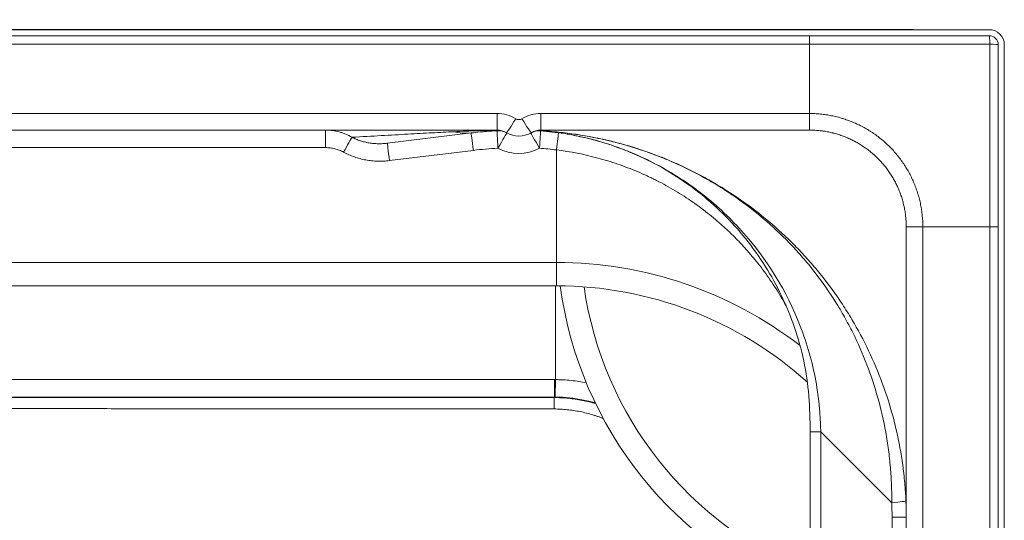
# Model space of a CAD drawing. Units: inches. Extents: x 5 to 206, y 5 to 269.
# Drawn here: x 70 to 90, y 123 to 133 of the extents above; entities that cross this region are included whole.
import ezdxf

# ---------------------------------------------------------------- set-up
doc = ezdxf.new("R2010")
doc.units = ezdxf.units.IN
doc.header["$LTSCALE"] = 25
doc.header["$MEASUREMENT"] = 0
for name, color, linetype, lineweight in [('Dimension (ANSI)', 7, 'Continuous', 18), ('Visible (ANSI)', 7, 'Continuous', 50), ('Visible Narrow (ANSI)', 7, 'Continuous', 5)]:
    doc.layers.add(name, color=color, linetype=linetype, lineweight=lineweight)
doc.styles.add('Note Text (ANSI)', font='times.ttf')
doc.dimstyles.new('Clarion Style 1 w_ in [mm]', dxfattribs={"dimscale": 25, "dimtxt": 0.094, "dimasz": 0.098425, "dimexe": 0.0625, "dimexo": 0.0625, "dimgap": 0.025, "dimtad": 1, "dimdec": 3, "dimrnd": 1e-08, "dimzin": 3, "dimdsep": 46, "dimlunit": 5, "dimtxsty": 'Note Text (ANSI)', "dimcen": 0.09, "dimdle": 0.1, "dimclrd": 256, "dimclre": 256, "dimclrt": 256, "dimadec": 0, "dimazin": 3, "dimtfac": 1.06383, "dimtofl": 0, "dimtmove": 0, "dimatfit": 3, "dimldrblk": 'Filled-1', "dimfxl": 1, "dimfrac": 1, "dimtolj": 1, "dimtzin": 12, "dimlwd": -1, "dimlwe": -1, "dimarcsym": 0})
doc.dimstyles.new('Clarion Style 1 w_ in _ [mm]', dxfattribs={"dimscale": 25, "dimtxt": 0.094, "dimasz": 0.098425, "dimexe": 0.0625, "dimexo": 0.0625, "dimgap": 0.025, "dimtad": 0, "dimtoh": 1, "dimdec": 3, "dimrnd": 1e-08, "dimzin": 3, "dimdsep": 46, "dimlunit": 5, "dimtxsty": 'Note Text (ANSI)', "dimcen": 0.09, "dimdle": 0.1, "dimclrd": 256, "dimclre": 256, "dimclrt": 256, "dimadec": 0, "dimazin": 3, "dimtfac": 1.06383, "dimtofl": 0, "dimtmove": 0, "dimatfit": 3, "dimldrblk": 'Filled-1', "dimfxl": 1, "dimfrac": 1, "dimtolj": 1, "dimtzin": 12, "dimlwd": -1, "dimlwe": -1, "dimarcsym": 0})

# ---------------------------------------------------------------- blocks, each defined once
blk = doc.blocks.new('*D20')
at = {"layer": 'Defpoints', "color": 0, "transparency": 16777216}
for p in [(89.867, 132.774), (23.231, 114.957), (61.904, 114.957)]:
    blk.add_point(p, dxfattribs=at)
at = {"layer": 'Dimension (ANSI)', "transparency": 16777216}
for p, q in [((88.304, 132.774), (21.669, 132.774)), ((23.231, 130.313), (23.231, 117.418)), ((60.342, 114.957), (21.669, 114.957))]:
    blk.add_line(p, q, dxfattribs=at)
for points in [[(22.821, 130.313), (23.641, 130.313), (23.231, 132.774)], [(22.821, 117.418), (23.641, 117.418), (23.231, 114.957)]]:
    blk.add_solid(points, dxfattribs=at)
at = {"layer": 'Dimension (ANSI)', "transparency": 16777216, "insert": (16.884, 106.764), "char_height": 2.35, "attachment_point": 1, "rotation": 90, "style": 'Note Text (ANSI)'}
blk.add_mtext('\\A1;17{\\H1.06383x;\\S7#8;} in [453 mm]', dxfattribs=at)
blk = doc.blocks.new('Filled-1')
at = {"color": 0}
for p, q in [((0, 0), (-1, 0.1471)), ((-1, 0.1471), (-1, -0.1471)), ((-1, 0), (0, 0)), ((-1, -0.1471), (0, 0))]:
    blk.add_line(p, q, dxfattribs=at)
at = {"color": 0, "flags": 128}
blk.add_lwpolyline([(-1, -0.1471), (0, 0), (-1, 0.1471), (-1, -0.1471)], dxfattribs=at)
at = {"color": 0}
blk.add_solid([(-1, -0.1471), (0, 0), (-1, 0.1471), (-1, -0.1471)], dxfattribs=at)
blk = doc.blocks.new('*D21')
at = {"layer": 'Defpoints', "color": 0, "transparency": 16777216}
for p in [(60.524, 116.668), (59.785, 113.247)]:
    blk.add_point(p, dxfattribs=at)
at = {"layer": 'Dimension (ANSI)', "transparency": 16777216}
for p, q in [((65.849, 141.345), (61.043, 119.073)), ((69.289, 141.345), (65.849, 141.345)), ((60.154, 112.707), (60.154, 117.207)), ((57.904, 114.957), (62.404, 114.957))]:
    blk.add_line(p, q, dxfattribs=at)
blk.add_solid([(60.642, 119.16), (61.443, 118.987), (60.524, 116.668)], dxfattribs=at)
at = {"layer": 'Dimension (ANSI)', "transparency": 16777216, "insert": (69.914, 145.762), "char_height": 2.35, "attachment_point": 1, "style": 'Note Text (ANSI)'}
blk.add_mtext('\\A1; ∅3{\\H1.06383x;\\S1#2;} in\\P[∅89 mm]', dxfattribs=at)

msp = doc.modelspace()

# ---------------------------------------------------------------- linework, layer by layer
at = {"layer": 'Visible (ANSI)', "linetype": 'Continuous', "lineweight": 18}
for p, q in [((30.44187, 132.77363), (89.86687, 132.77363)), ((30.44187, 132.64863), (89.86687, 132.64863)), ((90.05437, 132.46113), (90.05437, 95.44863)), ((90.17937, 132.46113), (90.17937, 95.44863)), ((79.70367, 130.69863), (40.60506, 130.69863)), ((77.43726, 130.4264), (79.16871, 130.639)), ((86.15437, 130.69863), (80.60506, 130.69863)), ((83.29008, 130.05493), (83.29009, 130.05493)), ((88.15437, 97.19863), (88.15437, 128.69863)), ((67.61937, 127.48043), (80.92937, 127.48043)), ((86.16955, 118.41164), (86.16955, 124.46377))]:
    msp.add_line(p, q, dxfattribs=at)
for centre, radius, start, end in [((89.86687, 132.46113), 0.3125, 0, 90), ((89.86687, 132.46113), 0.1875, 0, 90), ((79.72354, 130.31204), 0.375, 60.502936, 93.15856), ((79.70367, 130.32363), 0.375, 58.997281, 90), ((80.15437, 131.07363), 0.5, 238.997281, 301.002719), ((80.60506, 130.32363), 0.375, 90, 121.002719), ((80.15437, 124.69863), 6, 81.058377, 85.686718), ((80.92937, 119.73463), 7.7458, 47.985196, 90), ((88.92577, 128.52363), 7.98343, 187.511425, 249.803399)]:
    msp.add_arc(centre, radius, start, end, dxfattribs=at)
msp.add_ellipse((80.57742, 130.3077), major_axis=(-0.1813, 0.32826), ratio=0.99998664, start_param=5.70327244, end_param=6.28318531, dxfattribs=at)
for points, knots in [([(79.16871, 130.639), (79.23285, 130.64687), (79.29482, 130.65369), (79.35464, 130.65962), (79.38457, 130.66259), (79.41396, 130.66533), (79.44282, 130.66787), (79.44514, 130.66807), (79.44745, 130.66827), (79.44976, 130.66848), (79.46184, 130.66953), (79.47383, 130.67054), (79.48572, 130.67153), (79.49989, 130.67269), (79.51393, 130.67381), (79.52783, 130.67489), (79.54173, 130.67596), (79.55551, 130.67699), (79.56915, 130.67797), (79.57239, 130.6782), (79.57563, 130.67844), (79.57887, 130.67866), (79.58242, 130.67892), (79.58597, 130.67916), (79.58951, 130.67941), (79.59288, 130.67964), (79.59625, 130.67988), (79.59961, 130.68011), (79.60298, 130.68033), (79.60633, 130.68056), (79.60969, 130.68079), (79.61639, 130.68123), (79.62311, 130.68168), (79.62982, 130.68211), (79.63353, 130.68235), (79.63724, 130.68258), (79.64095, 130.68282), (79.64395, 130.683), (79.64695, 130.68319), (79.64995, 130.68338), (79.66337, 130.68421), (79.67679, 130.685), (79.69021, 130.68576), (79.69443, 130.686), (79.69865, 130.68624), (79.70287, 130.68647)], [0, 0, 0, 0, 0.32458962, 0.32458962, 0.32458962, 0.48697226, 0.48697226, 0.48697226, 0.5, 0.5, 0.5, 0.56818536, 0.56818536, 0.56818536, 0.64941293, 0.64941293, 0.64941293, 0.73065493, 0.73065493, 0.73065493, 0.75, 0.75, 0.75, 0.77128133, 0.77128133, 0.77128133, 0.79159574, 0.79159574, 0.79159574, 0.81191072, 0.81191072, 0.81191072, 0.85254158, 0.85254158, 0.85254158, 0.875, 0.875, 0.875, 0.89317243, 0.89317243, 0.89317243, 0.97443421, 0.97443421, 0.97443421, 1, 1, 1, 1]), ([(86.16955, 124.46377), (86.16955, 124.95582), (86.13898, 125.45222), (85.93729, 126.39581), (85.7825, 126.84996), (85.37778, 127.69564), (85.12703, 128.09375), (84.54467, 128.81696), (84.20929, 129.14688), (83.47659, 129.71697), (83.07439, 129.96094), (82.2349, 130.34507), (81.79257, 130.48891), (81.34249, 130.57983)], [0, 0, 0, 0, 3.74942028, 3.74942028, 7.3584188, 7.3584188, 10.89983344, 10.89983344, 14.43990177, 14.43990177, 17.9781982, 17.9781982, 21.47724807, 21.47724807, 21.47724807, 21.47724807])]:
    msp.add_open_spline(points, degree=3, knots=knots, dxfattribs=at)
msp.add_open_spline([(81.34249, 130.57983), (81.25775, 130.59695), (81.17255, 130.61225), (81.08695, 130.62572)], degree=3, dxfattribs=at)
at = {"layer": 'Visible Narrow (ANSI)', "linetype": 'Continuous', "lineweight": 18}
for p, q in [((86.15437, 132.47353), (86.15437, 132.64859)), ((86.15437, 132.47747), (34.15437, 132.47747)), ((86.15437, 132.47747), (86.15437, 131.04094)), ((40.60506, 131.04094), (79.70367, 131.04094)), ((79.70367, 130.69863), (79.70367, 131.04094)), ((80.60506, 130.69863), (80.60506, 131.04094)), ((80.60506, 131.04094), (86.15437, 131.04094)), ((86.15437, 131.04096), (86.15437, 130.69863)), ((76.16398, 130.69863), (76.16398, 130.33671)), ((81.08694, 130.62571), (81.08696, 130.62575)), ((67.61937, 130.33671), (76.16398, 130.33671)), ((77.48296, 130.06728), (79.21441, 130.27988)), ((80.92937, 127.96298), (80.92937, 130.28863)), ((83.28999, 130.05497), (83.28999, 130.05497)), ((83.65105, 129.88825), (83.65106, 129.88824)), ((88.49641, 128.69863), (88.15437, 128.69863)), ((88.15437, 128.69863), (88.49668, 128.69863)), ((88.49668, 128.69863), (88.49668, 97.19863)), ((89.88321, 128.69863), (88.49668, 128.69863)), ((90.05437, 128.69863), (89.88321, 128.69863)), ((89.88321, 97.07363), (89.88321, 128.69863)), ((80.92937, 127.96298), (67.61937, 127.96298)), ((80.92937, 127.48043), (80.92937, 127.96298)), ((80.90848, 125.54199), (80.90848, 127.48043)), ((80.89049, 125.54204), (39.41824, 125.54204)), ((80.89049, 125.18064), (80.89049, 125.54204)), ((39.41824, 125.18064), (80.89049, 125.18064)), ((80.89049, 125.18064), (80.88079, 125.17094)), ((86.38976, 124.46377), (86.16955, 124.46377)), ((86.38922, 124.46377), (87.85509, 122.99791)), ((86.38922, 124.46377), (86.38922, 118.41164)), ((87.86147, 117.30036), (87.86147, 122.69921)), ((87.86147, 122.69921), (88.15437, 122.69921))]:
    msp.add_line(p, q, dxfattribs=at)
for centre, radius, start, end in [((79.70367, 130.29094), 0.75, 58.997281, 90), ((80.60506, 130.29094), 0.75, 90, 121.002719), ((80.15437, 131.04094), 0.125, 238.997281, 301.002719), ((80.58424, 130.3115), 0.375, 86.768162, 119.424697), ((80.14367, 122.71171), 7.625, 93.15856, 97), ((80.15437, 131.08671), 0.875, 240.502936, 299.109585), ((80.92937, 119.73463), 8.22835, 52.305179, 90), ((88.92577, 128.52363), 7.50088, 188.157242, 248.441389)]:
    msp.add_arc(centre, radius, start, end, dxfattribs=at)
for centre, major_axis, ratio, start_param, end_param in [((89.86687, 132.46113), (0, 0.1875), 0.0613297, 4.77447016, 6.28318531), ((89.86687, 132.46113), (0.1875, 0), 0.06215786, 0, 1.50954648), ((80.08998, 130.96648), (-0.19315, -0.32143), 0.04501787, 0, 1.49602174), ((80.21875, 130.96648), (0.19315, -0.32143), 0.04501787, 4.78716356, 6.28318531), ((76.53494, 130.23067), (0.18037, 0.32877), 0.01679414, 0.25096489, 1.54019423), ((79.04684, 131.63154), (0.12187, -0.99255), 0.97104224, 5.90638085, 6.28318531), ((79.21441, 130.26679), (-0.0457, 0.3722), 0.00425573, 4.74703529, 6.28318534), ((79.72354, 130.31204), (-0.02066, 0.37443), 0.00192411, 4.7472426, 6.28318547), ((79.72351, 130.31202), (0.02753, -0.49927), 0.04768493, 2.45174529, 2.45176133), ((79.72354, 130.31204), (0.18464, 0.32639), 0.01719171, 0, 1.5404158), ((79.7069, 130.3217), (0.19177, 0.32226), 0.99870215, 0, 0.46204782), ((80.58004, 130.30915), (-0.18243, 0.32763), 0.01698586, 4.74288508, 6.27701817), ((80.58423, 130.3115), (0.02114, 0.3744), 0.99999819, 0, 0.56997007), ((80.58004, 130.30915), (0.02547, 0.37413), 0.00237146, 0.09339182, 1.53597036), ((80.34536, 130.45898), (0.26002, 0.22693), 0.0013793, 6.28135771, 6.28459654), ((80.92937, 130.27554), (0.04632, 0.37213), 0.00431362, 0.1709759, 1.53615719), ((77.48296, 130.0542), (-0.0457, 0.3722), 0.00425573, 4.74703529, 6.28318534), ((80.15359, 124.06453), (6.27603, 0), 0.99939083, 1.44687012, 1.50279549), ((80.87504, 122.15621), (-1.90216, -2.80733), 0.99508879, 3.7295002, 3.73482157), ((80.90848, 125.55508), (-0.002, -0.37499), 0.00018617, 0.05263725, 1.53589024), ((80.88079, 124.92129), (-0.0001, 0.25), 0.00758654, 4.77260693, 6.23082392), ((80.87504, 122.1693), (-1.71944, -2.47914), 0.99416296, 3.74026487, 3.74558624), ((87.14798, 122.99791), (0.99909, 0.04275), 0.04271385, 5.49687324, 6.28207975), ((84.36576, 122.69924), (0, 4.94369), 0.70710678, 4.71238238, 4.77283954)]:
    msp.add_ellipse(centre, major_axis=major_axis, ratio=ratio, start_param=start_param, end_param=end_param, dxfattribs=at)
for points, knots in [([(89.87834, 132.47276), (89.56833, 132.47324), (89.25824, 132.47375), (88.63791, 132.47478), (88.32766, 132.4753), (87.70692, 132.47626), (87.39649, 132.47669), (86.77553, 132.4773), (86.46498, 132.47747), (86.15437, 132.47747)], [0, 0, 0, 0, 0.25, 0.25, 0.5, 0.5, 0.75, 0.75, 1, 1, 1, 1]), ([(89.88321, 128.69863), (89.88321, 129.01344), (89.88303, 129.32818), (89.88239, 129.95752), (89.88194, 130.27213), (89.88095, 130.90124), (89.88041, 131.21566), (89.87935, 131.84433), (89.87883, 132.15858), (89.87834, 132.47276)], [0, 0, 0, 0, 0.25, 0.25, 0.5, 0.5, 0.75, 0.75, 1, 1, 1, 1]), ([(86.15437, 131.04094), (86.19264, 131.04094), (86.23082, 131.04), (86.2689, 131.03814), (86.30707, 131.03627), (86.34513, 131.03347), (86.3831, 131.02974), (86.42116, 131.02601), (86.45912, 131.02134), (86.49698, 131.01575), (86.53493, 131.01014), (86.57277, 131.00359), (86.61052, 130.99609), (86.61127, 130.99595), (86.61201, 130.9958), (86.61275, 130.99565), (86.64983, 130.98825), (86.68683, 130.97993), (86.72341, 130.97077), (86.72411, 130.97059), (86.72482, 130.97042), (86.72552, 130.97024), (86.76212, 130.96104), (86.79838, 130.95098), (86.83429, 130.94009), (86.83495, 130.93989), (86.8356, 130.93969), (86.83626, 130.93949), (86.8722, 130.92855), (86.9078, 130.91678), (86.94306, 130.90417), (86.97896, 130.89133), (87.01451, 130.87763), (87.04972, 130.86306), (87.05028, 130.86283), (87.05084, 130.8626), (87.05141, 130.86237), (87.08604, 130.84801), (87.12034, 130.83281), (87.1543, 130.81678), (87.1888, 130.80049), (87.22295, 130.78334), (87.25676, 130.76531), (87.25723, 130.76506), (87.2577, 130.76481), (87.25817, 130.76455), (87.29149, 130.74675), (87.32446, 130.7281), (87.35709, 130.70858), (87.35752, 130.70832), (87.35795, 130.70806), (87.35838, 130.7078), (87.37449, 130.69815), (87.39052, 130.68828), (87.40641, 130.67823), (87.42271, 130.66792), (87.43886, 130.65743), (87.45484, 130.64676), (87.45523, 130.6465), (87.45561, 130.64624), (87.45599, 130.64599), (87.48757, 130.62488), (87.51852, 130.60308), (87.54887, 130.58059), (87.57959, 130.55783), (87.60969, 130.53436), (87.63917, 130.5102), (87.69814, 130.46187), (87.75465, 130.41075), (87.8087, 130.35683), (87.80892, 130.35661), (87.80914, 130.35639), (87.80935, 130.35617), (87.83615, 130.32942), (87.86234, 130.30198), (87.88791, 130.27383), (87.91369, 130.24546), (87.93884, 130.21638), (87.96336, 130.18658), (87.96351, 130.1864), (87.96366, 130.18621), (87.96381, 130.18603), (87.97591, 130.17131), (87.98785, 130.15641), (87.99959, 130.1414), (88.01148, 130.1262), (88.02316, 130.11087), (88.03464, 130.09542), (88.03476, 130.09526), (88.03488, 130.0951), (88.03499, 130.09494), (88.05783, 130.06418), (88.07988, 130.03291), (88.10113, 130.00114), (88.10122, 130.00101), (88.10131, 130.00087), (88.1014, 130.00074), (88.12267, 129.96893), (88.14316, 129.93661), (88.16285, 129.90379), (88.18268, 129.87075), (88.20169, 129.83721), (88.21991, 129.80315), (88.23807, 129.76919), (88.25546, 129.73464), (88.27191, 129.69986), (88.28835, 129.66508), (88.30388, 129.63002), (88.31851, 129.59468), (88.33315, 129.55932), (88.34689, 129.52369), (88.35974, 129.48778), (88.37259, 129.45187), (88.38455, 129.41569), (88.39562, 129.37923), (88.40669, 129.34278), (88.41687, 129.30606), (88.42616, 129.26906), (88.43542, 129.2322), (88.44378, 129.19508), (88.45126, 129.15768), (88.45129, 129.15754), (88.45131, 129.1574), (88.45134, 129.15726), (88.4588, 129.1199), (88.46537, 129.08226), (88.47103, 129.04435), (88.47105, 129.04417), (88.47108, 129.04399), (88.47111, 129.04381), (88.47675, 129.00594), (88.48148, 128.96774), (88.48527, 128.92956), (88.48529, 128.92935), (88.48531, 128.92915), (88.48533, 128.92894), (88.49289, 128.85241), (88.49668, 128.77564), (88.49668, 128.69863)], [0, 0, 0, 0, 0.03097575, 0.03097575, 0.03097575, 0.06203324, 0.06203324, 0.06203324, 0.09317026, 0.09317026, 0.09317026, 0.12438454, 0.12438454, 0.12438454, 0.125, 0.125, 0.125, 0.1556586, 0.1556586, 0.1556586, 0.15625, 0.15625, 0.15625, 0.18693941, 0.18693941, 0.18693941, 0.1875, 0.1875, 0.1875, 0.21821899, 0.21821899, 0.21821899, 0.24950141, 0.24950141, 0.24950141, 0.25, 0.25, 0.25, 0.28078354, 0.28078354, 0.28078354, 0.31206261, 0.31206261, 0.31206261, 0.3125, 0.3125, 0.3125, 0.34334198, 0.34334198, 0.34334198, 0.34375, 0.34375, 0.34375, 0.3589847, 0.3589847, 0.3589847, 0.37462411, 0.37462411, 0.37462411, 0.375, 0.375, 0.375, 0.40590536, 0.40590536, 0.40590536, 0.43718578, 0.43718578, 0.43718578, 0.49974722, 0.49974722, 0.49974722, 0.5, 0.5, 0.5, 0.53102935, 0.53102935, 0.53102935, 0.5623081, 0.5623081, 0.5623081, 0.5625, 0.5625, 0.5625, 0.57794743, 0.57794743, 0.57794743, 0.59358734, 0.59358734, 0.59358734, 0.59375, 0.59375, 0.59375, 0.62486976, 0.62486976, 0.62486976, 0.625, 0.625, 0.625, 0.65614794, 0.65614794, 0.65614794, 0.6875, 0.6875, 0.6875, 0.71875, 0.71875, 0.71875, 0.75, 0.75, 0.75, 0.78127292, 0.78127292, 0.78127292, 0.81255366, 0.81255366, 0.81255366, 0.84383471, 0.84383471, 0.84383471, 0.875, 0.875, 0.875, 0.87511518, 0.87511518, 0.87511518, 0.90625, 0.90625, 0.90625, 0.90639654, 0.90639654, 0.90639654, 0.9375, 0.9375, 0.9375, 0.9376665, 0.9376665, 0.9376665, 1, 1, 1, 1]), ([(76.70828, 130.54989), (76.66712, 130.57445), (76.62457, 130.59597), (76.58067, 130.61455), (76.58016, 130.61476), (76.57965, 130.61498), (76.57914, 130.61519), (76.55706, 130.62449), (76.53458, 130.63307), (76.51189, 130.64086), (76.48995, 130.64838), (76.46782, 130.65516), (76.44558, 130.6612), (76.4449, 130.66138), (76.44423, 130.66157), (76.44355, 130.66175), (76.39842, 130.6739), (76.35272, 130.68304), (76.30646, 130.6892), (76.30597, 130.68926), (76.30548, 130.68933), (76.30499, 130.68939), (76.28199, 130.69242), (76.25886, 130.69471), (76.23558, 130.69626), (76.21181, 130.69783), (76.18788, 130.69863), (76.16398, 130.69863)], [0, 0, 0, 0, 0.25, 0.25, 0.25, 0.25289201, 0.25289201, 0.25289201, 0.37854784, 0.37854784, 0.37854784, 0.5, 0.5, 0.5, 0.5036881, 0.5036881, 0.5036881, 0.75, 0.75, 0.75, 0.75260832, 0.75260832, 0.75260832, 0.875, 0.875, 0.875, 1, 1, 1, 1]), ([(78.80553, 130.66508), (78.66681, 130.65803), (78.51839, 130.65027), (78.20339, 130.63346), (78.03678, 130.62442), (77.77359, 130.60993), (77.68367, 130.60495), (77.49971, 130.59471), (77.40566, 130.58944), (77.11731, 130.57322), (76.91686, 130.56183), (76.70828, 130.54989)], [0, 0, 0, 0, 0.25, 0.25, 0.5, 0.5, 0.625, 0.625, 0.75, 0.75, 1, 1, 1, 1]), ([(77.43726, 130.4264), (77.40582, 130.42254), (77.37439, 130.41982), (77.34297, 130.41821), (77.31206, 130.41663), (77.28116, 130.41613), (77.25027, 130.41672), (77.2498, 130.41673), (77.24933, 130.41674), (77.24887, 130.41675), (77.21819, 130.41737), (77.18751, 130.41906), (77.15684, 130.42184), (77.15622, 130.4219), (77.15559, 130.42196), (77.15496, 130.42201), (77.13933, 130.42346), (77.12371, 130.42518), (77.10808, 130.4272), (77.0932, 130.42913), (77.07831, 130.43132), (77.0635, 130.43376), (77.06276, 130.43388), (77.06202, 130.43401), (77.06128, 130.43413), (77.03027, 130.43931), (76.9996, 130.4456), (76.96929, 130.45302), (76.93972, 130.46026), (76.91049, 130.46856), (76.88159, 130.47795), (76.88098, 130.47815), (76.88037, 130.47835), (76.87977, 130.47854), (76.8504, 130.48814), (76.82139, 130.49886), (76.79274, 130.51076), (76.76422, 130.52261), (76.73606, 130.53563), (76.70828, 130.54989)], [0, 0, 0, 0, 0.12602585, 0.12602585, 0.12602585, 0.25, 0.25, 0.25, 0.25186999, 0.25186999, 0.25186999, 0.375, 0.375, 0.375, 0.3775257, 0.3775257, 0.3775257, 0.44028617, 0.44028617, 0.44028617, 0.5, 0.5, 0.5, 0.50298191, 0.50298191, 0.50298191, 0.62802527, 0.62802527, 0.62802527, 0.75, 0.75, 0.75, 0.75255972, 0.75255972, 0.75255972, 0.87655857, 0.87655857, 0.87655857, 1, 1, 1, 1]), ([(78.80553, 130.66508), (78.89274, 130.66952), (78.97712, 130.67335), (79.0587, 130.67669), (79.09954, 130.67836), (79.13969, 130.6799), (79.17913, 130.68133), (79.19886, 130.68204), (79.21841, 130.68272), (79.23779, 130.68338), (79.25666, 130.68402), (79.27536, 130.68464), (79.29389, 130.68522), (79.2944, 130.68524), (79.29492, 130.68526), (79.29543, 130.68527), (79.31386, 130.68586), (79.33212, 130.68642), (79.35022, 130.68695), (79.35082, 130.68697), (79.35143, 130.68699), (79.35203, 130.68701), (79.36138, 130.68728), (79.37069, 130.68755), (79.37994, 130.68782), (79.38458, 130.68795), (79.38919, 130.68808), (79.39381, 130.68821), (79.39771, 130.68832), (79.40162, 130.68843), (79.40552, 130.68853), (79.40624, 130.68855), (79.40695, 130.68857), (79.40766, 130.68859), (79.4169, 130.68884), (79.42615, 130.68909), (79.4354, 130.68933), (79.44464, 130.68958), (79.45389, 130.68981), (79.46313, 130.69005), (79.48055, 130.69049), (79.49797, 130.69091), (79.5154, 130.69132), (79.51646, 130.69134), (79.51752, 130.69137), (79.51858, 130.69139), (79.55556, 130.69225), (79.59252, 130.69303), (79.62949, 130.69373), (79.66469, 130.6944), (79.69989, 130.69501), (79.73509, 130.69554)], [0, 0, 0, 0, 0.25061782, 0.25061782, 0.25061782, 0.37610287, 0.37610287, 0.37610287, 0.43888582, 0.43888582, 0.43888582, 0.5, 0.5, 0.5, 0.50169434, 0.50169434, 0.50169434, 0.5625, 0.5625, 0.5625, 0.56453014, 0.56453014, 0.56453014, 0.59594938, 0.59594938, 0.59594938, 0.61167572, 0.61167572, 0.61167572, 0.625, 0.625, 0.625, 0.62743136, 0.62743136, 0.62743136, 0.65897458, 0.65897458, 0.65897458, 0.69052382, 0.69052382, 0.69052382, 0.75, 0.75, 0.75, 0.75362589, 0.75362589, 0.75362589, 0.87982274, 0.87982274, 0.87982274, 1, 1, 1, 1]), ([(79.70287, 130.68647), (79.71029, 130.68688), (79.71687, 130.68772), (79.72234, 130.68916), (79.72781, 130.6906), (79.73217, 130.69263), (79.73509, 130.69554)], [0, 0, 0, 0, 0.50057155, 0.50057155, 0.50057155, 1, 1, 1, 1]), ([(80.60506, 130.69863), (80.60759, 130.69863), (80.60908, 130.69812), (80.60991, 130.69736), (80.60994, 130.69733), (80.60996, 130.69731), (80.60998, 130.69729), (80.61076, 130.69653), (80.61093, 130.69554), (80.61077, 130.69449), (80.61076, 130.69445), (80.61075, 130.6944), (80.61074, 130.69436), (80.61055, 130.69327), (80.61001, 130.69212), (80.60937, 130.69106), (80.60876, 130.69003), (80.60806, 130.68908), (80.60744, 130.68829), (80.60742, 130.68827), (80.6074, 130.68824), (80.60738, 130.68822), (80.60675, 130.68743), (80.6062, 130.68681), (80.60584, 130.68641), (80.60584, 130.68641), (80.60583, 130.6864), (80.60583, 130.6864), (80.60565, 130.6862), (80.60552, 130.68606), (80.60545, 130.68598), (80.60543, 130.68596), (80.60541, 130.68594), (80.6054, 130.68593), (80.60539, 130.68592), (80.60538, 130.68591), (80.60538, 130.68591), (80.60538, 130.6859), (80.60538, 130.6859), (80.60538, 130.6859), (80.60538, 130.6859), (80.60538, 130.6859), (80.60538, 130.6859), (80.60538, 130.6859), (80.60538, 130.6859), (80.60538, 130.6859), (80.60538, 130.6859), (80.60538, 130.6859), (80.60538, 130.6859), (80.60538, 130.6859), (80.60538, 130.6859), (80.60538, 130.6859), (80.60538, 130.6859), (80.60538, 130.6859), (80.60538, 130.6859), (80.60538, 130.6859), (80.60538, 130.6859), (80.60538, 130.6859), (80.60538, 130.6859), (80.60538, 130.6859), (80.60538, 130.6859)], [0, 0, 0, 0, 0.125, 0.125, 0.125, 0.12857267, 0.12857267, 0.12857267, 0.25, 0.25, 0.25, 0.25509598, 0.25509598, 0.25509598, 0.38006064, 0.38006064, 0.38006064, 0.5, 0.5, 0.5, 0.50387255, 0.50387255, 0.50387255, 0.625, 0.625, 0.625, 0.62690473, 0.62690473, 0.62690473, 0.68816407, 0.68816407, 0.68816407, 0.70351749, 0.70351749, 0.70351749, 0.71892222, 0.71892222, 0.71892222, 0.72664966, 0.72664966, 0.72664966, 0.73439704, 0.73439704, 0.73439704, 0.75, 0.75, 0.75, 0.78119961, 0.78119961, 0.78119961, 0.81244654, 0.81244654, 0.81244654, 0.87495887, 0.87495887, 0.87495887, 0.93748218, 0.93748218, 0.93748218, 1, 1, 1, 1]), ([(80.60538, 130.6859), (80.72864, 130.67894), (80.85171, 130.66913), (81.09722, 130.64383), (81.21977, 130.62833), (81.58569, 130.57341), (81.82756, 130.52559), (82.307, 130.40752), (82.54269, 130.33774), (83.00613, 130.1771), (83.2339, 130.08624), (83.56957, 129.93406), (83.68046, 129.88068), (83.84529, 129.79658), (83.8999, 129.76791), (84.00816, 129.70948), (84.06186, 129.67969), (84.32821, 129.52791), (84.53447, 129.39743), (84.93362, 129.11875), (85.12652, 128.97055), (85.49894, 128.65639), (85.67846, 128.49042), (85.93741, 128.22778), (86.0221, 128.13782), (86.18658, 127.95481), (86.26656, 127.86159), (86.49972, 127.57681), (86.64617, 127.38016), (86.85233, 127.07496), (86.9188, 126.97152), (87.01508, 126.81377), (87.04661, 126.76074), (87.10827, 126.65425), (87.13843, 126.60075), (87.28592, 126.33196), (87.39332, 126.11282), (87.58746, 125.66651), (87.67419, 125.43933), (87.82695, 124.97694), (87.89298, 124.74172), (87.97607, 124.38269), (88.00114, 124.26176), (88.04554, 124.01942), (88.06492, 123.8979), (88.08563, 123.74557), (88.08959, 123.71507), (88.09717, 123.65404), (88.10801, 123.56243), (88.11727, 123.47063), (88.13368, 123.28678), (88.14179, 123.16387), (88.14707, 123.04061)], [0, 0, 0, 0, 0.03125, 0.03125, 0.0625, 0.0625, 0.125, 0.125, 0.1875, 0.1875, 0.25, 0.25, 0.28125, 0.28125, 0.296875, 0.296875, 0.3125, 0.3125, 0.375, 0.375, 0.4375, 0.4375, 0.5, 0.5, 0.53125, 0.53125, 0.5625, 0.5625, 0.625, 0.625, 0.65625, 0.65625, 0.671875, 0.671875, 0.6875, 0.6875, 0.75, 0.75, 0.8125, 0.8125, 0.875, 0.875, 0.90625, 0.90625, 0.9375, 0.9375, 0.9453125, 0.9453125, 0.953125, 0.96875, 0.96875, 1, 1, 1, 1]), ([(87.85509, 122.99791), (87.8552, 123.01315), (87.85527, 123.02847), (87.85532, 123.05903), (87.85526, 123.10487), (87.85419, 123.21174), (87.85169, 123.30323), (87.84456, 123.48606), (87.837, 123.60776), (87.81623, 123.85074), (87.80302, 123.97203), (87.77894, 124.15366), (87.77019, 124.21421), (87.75131, 124.33488), (87.74118, 124.39499), (87.68715, 124.69438), (87.63304, 124.93028), (87.50343, 125.39496), (87.42792, 125.62374), (87.25522, 126.07408), (87.15804, 126.29565), (87.02245, 126.56792), (86.99462, 126.62214), (86.93754, 126.7301), (86.90828, 126.78384), (86.81878, 126.94355), (86.75665, 127.0483), (86.56295, 127.3574), (86.42408, 127.55663), (86.2011, 127.84517), (86.12432, 127.93963), (85.9658, 128.12508), (85.88396, 128.21616), (85.63304, 128.48192), (85.45797, 128.64989), (85.09263, 128.96787), (84.90237, 129.11788), (84.60557, 129.32945), (84.50474, 129.39773), (84.35061, 129.49675), (84.29874, 129.52919), (84.19436, 129.59275), (84.14179, 129.62389), (83.98301, 129.71542), (83.87563, 129.77394), (83.65824, 129.88578), (83.4385, 129.99228), (83.21408, 130.08825), (82.98735, 130.17897), (82.87271, 130.22174), (82.64172, 130.30181), (82.52536, 130.33913), (82.29094, 130.40833), (82.17282, 130.44024), (81.81645, 130.52768), (81.57678, 130.57484), (81.21417, 130.62902), (81.09273, 130.64432), (80.84946, 130.6693), (80.72752, 130.679), (80.60538, 130.6859)], [0, 0, 0, 0, 0.00390625, 0.00390625, 0.0078125, 0.015625, 0.03125, 0.03125, 0.0625, 0.0625, 0.09375, 0.09375, 0.109375, 0.109375, 0.125, 0.125, 0.1875, 0.1875, 0.25, 0.25, 0.3125, 0.3125, 0.328125, 0.328125, 0.34375, 0.34375, 0.375, 0.375, 0.4375, 0.4375, 0.46875, 0.46875, 0.5, 0.5, 0.5625, 0.5625, 0.625, 0.625, 0.65625, 0.65625, 0.671875, 0.671875, 0.6875, 0.6875, 0.71875, 0.71875, 0.75, 0.78125, 0.78125, 0.8125, 0.8125, 0.84375, 0.84375, 0.875, 0.875, 0.9375, 0.9375, 0.96875, 0.96875, 1, 1, 1, 1]), ([(80.60538, 130.6859), (80.6054, 130.6855), (80.60542, 130.68507), (80.60545, 130.68458), (80.60547, 130.68417), (80.60549, 130.68373), (80.60552, 130.68325), (80.60555, 130.68276), (80.60559, 130.68223), (80.60563, 130.68163)], [0.0000202046, 0.0000202046, 0.0000202046, 0.0000202046, 0.019064355, 0.019064355, 0.019064355, 0.0349316474, 0.0349316474, 0.0349316474, 0.0508001193, 0.0508001193, 0.0508001193, 0.0508001193]), ([(81.08696, 130.62573), (81.30545, 130.59138), (81.52138, 130.54509), (81.73392, 130.48733), (81.91761, 130.43741), (82.09879, 130.37893), (82.27693, 130.31221), (82.45508, 130.24548), (82.63021, 130.17051), (82.80162, 130.0875), (83.14445, 129.92149), (83.47295, 129.72357), (83.78322, 129.49573), (83.93836, 129.38181), (84.08894, 129.26039), (84.23447, 129.13168), (84.38, 129.00297), (84.52067, 128.86667), (84.65414, 128.72507), (85.188, 128.15866), (85.61444, 127.50194), (85.9119, 126.78349), (86.06063, 126.42427), (86.1769, 126.04958), (86.25712, 125.66358), (86.29723, 125.47058), (86.32832, 125.27476), (86.34993, 125.07673), (86.36073, 124.97771), (86.36913, 124.87916), (86.37525, 124.77656), (86.37678, 124.75091), (86.37816, 124.72497), (86.37941, 124.69864), (86.38003, 124.68548), (86.3806, 124.67253), (86.38111, 124.6603), (86.38137, 124.65419), (86.38163, 124.64799), (86.38189, 124.64174), (86.38215, 124.63548), (86.38241, 124.62915), (86.38267, 124.62277), (86.38479, 124.57171), (86.38704, 124.51715), (86.38922, 124.46377)], [-1, -1, -1, -1, -0.92366444, -0.92366444, -0.92366444, -0.8576884, -0.8576884, -0.8576884, -0.79171237, -0.79171237, -0.79171237, -0.65976031, -0.65976031, -0.65976031, -0.59378428, -0.59378428, -0.59378428, -0.52780825, -0.52780825, -0.52780825, -0.26390412, -0.26390412, -0.26390412, -0.13195206, -0.13195206, -0.13195206, -0.06597603, -0.06597603, -0.06597603, -0.03298802, -0.03298802, -0.03298802, -0.02474101, -0.02474101, -0.02474101, -0.02061751, -0.02061751, -0.02061751, -0.01855576, -0.01855576, -0.01855576, -0.01649401, -0.01649401, -0.01649401, 0, 0, 0, 0]), ([(88.15437, 128.69863), (88.15437, 128.73153), (88.15356, 128.76451), (88.15193, 128.79737), (88.15032, 128.83006), (88.1479, 128.8627), (88.14467, 128.89529), (88.14466, 128.89546), (88.14464, 128.89563), (88.14462, 128.89581), (88.14139, 128.92841), (88.13735, 128.96103), (88.13253, 128.99337), (88.13251, 128.99352), (88.13248, 128.99367), (88.13246, 128.99382), (88.12761, 129.02632), (88.12198, 129.05857), (88.11558, 129.09059), (88.1092, 129.12252), (88.10205, 129.15422), (88.09415, 129.18569), (88.08622, 129.21728), (88.07753, 129.24864), (88.06807, 129.27977), (88.05862, 129.31089), (88.04841, 129.34179), (88.03744, 129.37245), (88.02647, 129.40311), (88.01474, 129.43354), (88.00223, 129.46373), (87.98974, 129.4939), (87.97648, 129.52384), (87.96244, 129.55354), (87.9484, 129.58324), (87.93355, 129.61273), (87.91804, 129.64173), (87.90249, 129.67082), (87.88625, 129.69946), (87.86933, 129.72766), (87.85251, 129.75569), (87.83502, 129.78329), (87.81685, 129.81044), (87.81678, 129.81056), (87.8167, 129.81067), (87.81663, 129.81078), (87.79847, 129.83791), (87.77965, 129.86461), (87.76015, 129.89087), (87.76005, 129.89101), (87.75995, 129.89115), (87.75985, 129.89128), (87.75005, 129.90448), (87.74008, 129.91756), (87.72993, 129.93054), (87.7199, 129.94336), (87.7097, 129.95608), (87.69937, 129.96866), (87.69924, 129.96881), (87.69911, 129.96897), (87.69898, 129.96912), (87.67805, 129.99457), (87.65657, 130.0194), (87.63456, 130.04363), (87.61272, 130.06766), (87.59037, 130.09109), (87.56749, 130.11393), (87.5673, 130.11412), (87.56711, 130.1143), (87.56693, 130.11449), (87.52078, 130.16053), (87.47253, 130.20418), (87.42218, 130.24545), (87.397, 130.26608), (87.3713, 130.28612), (87.34507, 130.30556), (87.31916, 130.32476), (87.29273, 130.34337), (87.26577, 130.36139), (87.26544, 130.36161), (87.26511, 130.36183), (87.26478, 130.36205), (87.25114, 130.37116), (87.23735, 130.38012), (87.22343, 130.38892), (87.20987, 130.3975), (87.19618, 130.40593), (87.18242, 130.41417), (87.18205, 130.41439), (87.18169, 130.41461), (87.18132, 130.41483), (87.15346, 130.4315), (87.12531, 130.44743), (87.09686, 130.46263), (87.09645, 130.46285), (87.09605, 130.46306), (87.09565, 130.46328), (87.06679, 130.47867), (87.03762, 130.49332), (87.00816, 130.50723), (86.97916, 130.52092), (86.94988, 130.53389), (86.92031, 130.54615), (86.91983, 130.54635), (86.91935, 130.54654), (86.91887, 130.54674), (86.88881, 130.55918), (86.85845, 130.57088), (86.82779, 130.58184), (86.79769, 130.59261), (86.76729, 130.60266), (86.73661, 130.612), (86.73605, 130.61217), (86.73549, 130.61234), (86.73493, 130.61251), (86.70426, 130.62181), (86.67331, 130.6304), (86.64205, 130.63826), (86.64145, 130.63841), (86.64085, 130.63856), (86.64025, 130.63871), (86.60901, 130.64653), (86.57742, 130.65364), (86.54576, 130.65995), (86.54513, 130.66008), (86.54449, 130.66021), (86.54386, 130.66033), (86.51163, 130.66673), (86.47932, 130.67232), (86.44691, 130.67712), (86.41458, 130.6819), (86.38217, 130.68588), (86.34967, 130.68907), (86.31724, 130.69225), (86.28472, 130.69464), (86.25216, 130.69623), (86.21964, 130.69783), (86.18708, 130.69863), (86.15437, 130.69863)], [0, 0, 0, 0, 0.03125, 0.03125, 0.03125, 0.06233389, 0.06233389, 0.06233389, 0.0625, 0.0625, 0.0625, 0.09360315, 0.09360315, 0.09360315, 0.09375, 0.09375, 0.09375, 0.125, 0.125, 0.125, 0.15616419, 0.15616419, 0.15616419, 0.18744555, 0.18744555, 0.18744555, 0.21872685, 0.21872685, 0.21872685, 0.25, 0.25, 0.25, 0.28125, 0.28125, 0.28125, 0.3125, 0.3125, 0.3125, 0.34385256, 0.34385256, 0.34385256, 0.375, 0.375, 0.375, 0.37512994, 0.37512994, 0.37512994, 0.40625, 0.40625, 0.40625, 0.40641069, 0.40641069, 0.40641069, 0.42205106, 0.42205106, 0.42205106, 0.4375, 0.4375, 0.4375, 0.43769145, 0.43769145, 0.43769145, 0.4689714, 0.4689714, 0.4689714, 0.5, 0.5, 0.5, 0.50025296, 0.50025296, 0.50025296, 0.56281466, 0.56281466, 0.56281466, 0.59409555, 0.59409555, 0.59409555, 0.625, 0.625, 0.625, 0.62537597, 0.62537597, 0.62537597, 0.64101439, 0.64101439, 0.64101439, 0.65625, 0.65625, 0.65625, 0.65665673, 0.65665673, 0.65665673, 0.6875, 0.6875, 0.6875, 0.68793748, 0.68793748, 0.68793748, 0.71921749, 0.71921749, 0.71921749, 0.75, 0.75, 0.75, 0.75049899, 0.75049899, 0.75049899, 0.78178098, 0.78178098, 0.78178098, 0.8125, 0.8125, 0.8125, 0.8130605, 0.8130605, 0.8130605, 0.84375, 0.84375, 0.84375, 0.84434123, 0.84434123, 0.84434123, 0.875, 0.875, 0.875, 0.87561556, 0.87561556, 0.87561556, 0.90681933, 0.90681933, 0.90681933, 0.93793905, 0.93793905, 0.93793905, 0.96899326, 0.96899326, 0.96899326, 1, 1, 1, 1]), ([(76.16398, 130.33671), (76.19637, 130.33671), (76.22847, 130.33478), (76.26027, 130.33094), (76.29207, 130.32711), (76.32356, 130.32137), (76.35476, 130.31367), (76.37036, 130.30981), (76.3859, 130.30546), (76.40132, 130.30061), (76.41674, 130.29575), (76.43205, 130.29039), (76.44711, 130.28457), (76.47722, 130.27292), (76.50652, 130.25935), (76.53494, 130.24376)], [0, 0, 0, 0, 0.24996681, 0.24996681, 0.24996681, 0.5, 0.5, 0.5, 0.62498402, 0.62498402, 0.62498402, 0.75, 0.75, 0.75, 1, 1, 1, 1]), ([(76.53494, 130.24376), (76.57105, 130.22394), (76.60774, 130.20579), (76.64497, 130.1892), (76.68221, 130.17262), (76.71999, 130.15761), (76.75829, 130.14412), (76.7966, 130.13064), (76.83543, 130.11868), (76.87479, 130.10822), (76.91414, 130.09777), (76.95402, 130.08882), (76.99442, 130.0814), (77.01463, 130.07769), (77.03496, 130.07437), (77.05527, 130.07145), (77.07557, 130.06853), (77.09589, 130.06601), (77.11621, 130.06388), (77.15686, 130.05963), (77.19754, 130.05693), (77.23826, 130.05578), (77.27897, 130.05462), (77.31972, 130.05499), (77.36051, 130.05691), (77.40129, 130.05882), (77.44211, 130.06227), (77.48296, 130.06728)], [0, 0, 0, 0, 0.1250004, 0.1250004, 0.1250004, 0.25, 0.25, 0.25, 0.37500489, 0.37500489, 0.37500489, 0.5, 0.5, 0.5, 0.5625, 0.5625, 0.5625, 0.625, 0.625, 0.625, 0.75, 0.75, 0.75, 0.87500174, 0.87500174, 0.87500174, 1, 1, 1, 1]), ([(80.92937, 130.28863), (81.2199, 130.25251), (81.50449, 130.19662), (81.78338, 130.1218), (81.92283, 130.08439), (82.06086, 130.04225), (82.19746, 129.99535), (82.26576, 129.97191), (82.3337, 129.94727), (82.40127, 129.92144), (82.46884, 129.89561), (82.53604, 129.86859), (82.60288, 129.84035), (82.66973, 129.81211), (82.73622, 129.78266), (82.80233, 129.75198), (82.83539, 129.73665), (82.86836, 129.72101), (82.90123, 129.70505), (82.93411, 129.6891), (82.96692, 129.67283), (82.99951, 129.65631), (83.06473, 129.62326), (83.12918, 129.58916), (83.19289, 129.55404), (83.25656, 129.51895), (83.31949, 129.48282), (83.38168, 129.44568), (83.4439, 129.40853), (83.50538, 129.37035), (83.56613, 129.33117), (83.62686, 129.29199), (83.68685, 129.25181), (83.74611, 129.21062), (83.86461, 129.12825), (83.98019, 129.04187), (84.09284, 128.95148), (84.14919, 128.90626), (84.20481, 128.86005), (84.2597, 128.81282), (84.31455, 128.76561), (84.36867, 128.7174), (84.42204, 128.66817), (84.47543, 128.61892), (84.52807, 128.56865), (84.57996, 128.51734), (84.63184, 128.46603), (84.68305, 128.41359), (84.73313, 128.36049), (84.78323, 128.30736), (84.83225, 128.25352), (84.88025, 128.19895), (84.92822, 128.1444), (84.97516, 128.08913), (85.02108, 128.03315), (85.11289, 127.9212), (85.2006, 127.80642), (85.28422, 127.68883), (85.36787, 127.57121), (85.44742, 127.45077), (85.52287, 127.3275), (85.56059, 127.26588), (85.59728, 127.20354), (85.63295, 127.14049), (85.64653, 127.11649), (85.65996, 127.09237), (85.67325, 127.06816)], [0, 0, 0, 0, 0.125, 0.125, 0.125, 0.187504933, 0.187504933, 0.187504933, 0.218755525, 0.218755525, 0.218755525, 0.25, 0.25, 0.25, 0.28125, 0.28125, 0.28125, 0.296875, 0.296875, 0.296875, 0.3125, 0.3125, 0.3125, 0.343759677, 0.343759677, 0.343759677, 0.375, 0.375, 0.375, 0.406259387, 0.406259387, 0.406259387, 0.437509538, 0.437509538, 0.437509538, 0.5, 0.5, 0.5, 0.531259695, 0.531259695, 0.531259695, 0.5625, 0.5625, 0.5625, 0.59375, 0.59375, 0.59375, 0.625, 0.625, 0.625, 0.656262968, 0.656262968, 0.656262968, 0.687512082, 0.687512082, 0.687512082, 0.75, 0.75, 0.75, 0.8125057, 0.8125057, 0.8125057, 0.843754941, 0.843754941, 0.843754941, 0.855654184, 0.855654184, 0.855654184, 0.855654184]), ([(81.54632, 125.4775), (81.49634, 125.48743), (81.44624, 125.49621), (81.39601, 125.50385), (81.34312, 125.51189), (81.29008, 125.51866), (81.2369, 125.52416), (81.23591, 125.52427), (81.23491, 125.52437), (81.23391, 125.52447), (81.18047, 125.52996), (81.12688, 125.53416), (81.07314, 125.53708), (81.04578, 125.53857), (81.01837, 125.53972), (80.99093, 125.54054), (80.9772, 125.54095), (80.96347, 125.54128), (80.94973, 125.54152), (80.94286, 125.54164), (80.93599, 125.54174), (80.92911, 125.54182), (80.92567, 125.54186), (80.92224, 125.54189), (80.9188, 125.54192), (80.91536, 125.54195), (80.91187, 125.54198), (80.90848, 125.54199)], [0.877977883, 0.877977883, 0.877977883, 0.877977883, 0.90697298, 0.90697298, 0.90697298, 0.9375, 0.9375, 0.9375, 0.93807322, 0.93807322, 0.93807322, 0.96875, 0.96875, 0.96875, 0.984375, 0.984375, 0.984375, 0.9921875, 0.9921875, 0.9921875, 0.99609375, 0.99609375, 0.99609375, 0.998046875, 0.998046875, 0.998046875, 1, 1, 1, 1]), ([(80.88079, 125.17094), (80.82682, 125.17092), (80.77284, 125.1709), (80.71887, 125.17089), (80.66489, 125.17088), (80.61092, 125.17087), (80.55694, 125.17086), (80.44899, 125.17084), (80.34104, 125.17083), (80.23309, 125.17083), (80.12514, 125.17082), (80.01719, 125.17082), (79.90924, 125.17082), (79.80129, 125.17082), (79.69334, 125.17082), (79.58539, 125.17082), (79.36949, 125.17082), (79.15359, 125.17081), (78.93769, 125.17081), (78.72179, 125.17081), (78.50589, 125.17081), (78.28999, 125.1708), (78.07409, 125.1708), (77.85819, 125.1708), (77.64229, 125.1708), (77.42639, 125.1708), (77.21049, 125.17079), (76.99459, 125.17079), (76.56279, 125.17079), (76.13099, 125.17078), (75.69919, 125.17078), (75.26739, 125.17077), (74.83559, 125.17077), (74.40379, 125.17076), (73.97199, 125.17076), (73.54018, 125.17075), (73.10838, 125.17075), (72.67658, 125.17075), (72.24478, 125.17074), (71.81298, 125.17074), (71.38118, 125.17073), (70.94938, 125.17073), (70.51758, 125.17072), (68.79038, 125.17071), (67.06318, 125.17069), (65.33597, 125.17068), (64.47237, 125.17068), (63.60877, 125.17067), (62.74517, 125.17067), (61.88157, 125.17067), (61.01797, 125.17066), (60.15437, 125.17066), (59.29076, 125.17066), (58.42716, 125.17067), (57.56356, 125.17067), (56.69996, 125.17067), (55.83636, 125.17068), (54.97276, 125.17068), (53.24556, 125.17069), (51.51835, 125.17071), (49.79115, 125.17072), (49.35935, 125.17073), (48.92755, 125.17073), (48.49575, 125.17074), (48.06395, 125.17074), (47.63215, 125.17075), (47.20035, 125.17075), (46.76855, 125.17075), (46.33675, 125.17076), (45.90495, 125.17076), (45.47315, 125.17077), (45.04134, 125.17077), (44.60954, 125.17078), (44.17774, 125.17078), (43.74594, 125.17079), (43.31414, 125.17079), (43.09824, 125.17079), (42.88234, 125.1708), (42.66644, 125.1708), (42.45054, 125.1708), (42.23464, 125.1708), (42.01874, 125.1708), (41.80284, 125.17081), (41.58694, 125.17081), (41.37104, 125.17081), (41.15514, 125.17081), (40.93924, 125.17082), (40.72334, 125.17082), (40.61539, 125.17082), (40.50744, 125.17082), (40.39949, 125.17082), (40.29154, 125.17082), (40.18359, 125.17082), (40.07564, 125.17083), (39.96769, 125.17083), (39.85974, 125.17084), (39.75179, 125.17086), (39.69781, 125.17087), (39.64384, 125.17088), (39.58986, 125.17089), (39.53589, 125.1709), (39.48191, 125.17092), (39.42794, 125.17094)], [0, 0, 0, 0, 0.00390625, 0.00390625, 0.00390625, 0.0078125, 0.0078125, 0.0078125, 0.015625, 0.015625, 0.015625, 0.0234375, 0.0234375, 0.0234375, 0.03125, 0.03125, 0.03125, 0.046875, 0.046875, 0.046875, 0.0625, 0.0625, 0.0625, 0.078125, 0.078125, 0.078125, 0.09375, 0.09375, 0.09375, 0.125, 0.125, 0.125, 0.15625, 0.15625, 0.15625, 0.1875, 0.1875, 0.1875, 0.21875, 0.21875, 0.21875, 0.25, 0.25, 0.25, 0.375, 0.375, 0.375, 0.4375, 0.4375, 0.4375, 0.5, 0.5, 0.5, 0.5625, 0.5625, 0.5625, 0.625, 0.625, 0.625, 0.75, 0.75, 0.75, 0.78125, 0.78125, 0.78125, 0.8125, 0.8125, 0.8125, 0.84375, 0.84375, 0.84375, 0.875, 0.875, 0.875, 0.90625, 0.90625, 0.90625, 0.921875, 0.921875, 0.921875, 0.9375, 0.9375, 0.9375, 0.953125, 0.953125, 0.953125, 0.96875, 0.96875, 0.96875, 0.9765625, 0.9765625, 0.9765625, 0.984375, 0.984375, 0.984375, 0.9921875, 0.9921875, 0.9921875, 0.99609375, 0.99609375, 0.99609375, 1, 1, 1, 1]), ([(81.73983, 125.04549), (81.69585, 125.05863), (81.6517, 125.07072), (81.60737, 125.08177), (81.55996, 125.0936), (81.51234, 125.10425), (81.46453, 125.11372), (81.36884, 125.13269), (81.27236, 125.14696), (81.17507, 125.15653), (81.12642, 125.16131), (81.07757, 125.16492), (81.02852, 125.16733), (80.97948, 125.16974), (80.93024, 125.17095), (80.88079, 125.17094)], [0.814571314, 0.814571314, 0.814571314, 0.814571314, 0.843768211, 0.843768211, 0.843768211, 0.875, 0.875, 0.875, 0.9375, 0.9375, 0.9375, 0.968755691, 0.968755691, 0.968755691, 1, 1, 1, 1]), ([(80.90649, 125.18061), (81.10298, 125.17962), (81.29732, 125.15956), (81.48951, 125.1205), (81.53756, 125.11073), (81.5855, 125.09975), (81.63289, 125.08767), (81.66636, 125.07914), (81.69961, 125.07004), (81.73263, 125.0604)], [0, 0, 0, 0, 0.125, 0.125, 0.125, 0.15625, 0.15625, 0.15625, 0.178325751, 0.178325751, 0.178325751, 0.178325751]), ([(39.42605, 124.93633), (39.48026, 124.93684), (39.53448, 124.93735), (39.58868, 124.93775), (39.64243, 124.93816), (39.69617, 124.93846), (39.74993, 124.93871), (39.75031, 124.93871), (39.7507, 124.93872), (39.75108, 124.93872), (39.85866, 124.93922), (39.96623, 124.93948), (40.0738, 124.93969), (40.07434, 124.93969), (40.07487, 124.93969), (40.0754, 124.93969), (40.18283, 124.9399), (40.29026, 124.94011), (40.39768, 124.94016), (40.39827, 124.94016), (40.39886, 124.94016), (40.39944, 124.94016), (40.50682, 124.94021), (40.61419, 124.94019), (40.72156, 124.94021), (40.72214, 124.94021), (40.72272, 124.94021), (40.72329, 124.94021), (40.93919, 124.94025), (41.1551, 124.94032), (41.37099, 124.94036), (41.58636, 124.94041), (41.80172, 124.94043), (42.01708, 124.94047), (42.01762, 124.94047), (42.01816, 124.94047), (42.01869, 124.94047), (42.23459, 124.94052), (42.45049, 124.94057), (42.66639, 124.94061), (42.88229, 124.94066), (43.09819, 124.94071), (43.31409, 124.94075), (43.74544, 124.94084), (44.17678, 124.94094), (44.60812, 124.94103), (44.60858, 124.94103), (44.60904, 124.94103), (44.60949, 124.94103), (45.04129, 124.94113), (45.4731, 124.94123), (45.9049, 124.94132), (46.3367, 124.94142), (46.7685, 124.94151), (47.2003, 124.94161), (47.6321, 124.94171), (48.0639, 124.9418), (48.4957, 124.9419), (48.9275, 124.94199), (49.3593, 124.94208), (49.7911, 124.94217), (50.65471, 124.94235), (51.51831, 124.94253), (52.38192, 124.94268), (53.24552, 124.94284), (54.10912, 124.94298), (54.97273, 124.94309), (55.83634, 124.94321), (56.69994, 124.9433), (57.56355, 124.94336), (58.42715, 124.94342), (59.29076, 124.94345), (60.15437, 124.94345), (61.01797, 124.94345), (61.88158, 124.94342), (62.74519, 124.94336), (63.60879, 124.9433), (64.4724, 124.94321), (65.336, 124.94309), (66.19961, 124.94298), (67.06321, 124.94284), (67.92682, 124.94268), (68.79042, 124.94253), (69.65402, 124.94235), (70.51763, 124.94217), (70.94943, 124.94208), (71.38123, 124.94199), (71.81303, 124.9419), (72.24483, 124.9418), (72.67663, 124.94171), (73.10843, 124.94161), (73.54023, 124.94151), (73.97204, 124.94142), (74.40384, 124.94132), (74.83564, 124.94123), (75.26744, 124.94113), (75.69924, 124.94103), (75.69969, 124.94103), (75.70015, 124.94103), (75.7006, 124.94103), (76.13195, 124.94094), (76.56329, 124.94084), (76.99464, 124.94075), (77.21054, 124.94071), (77.42644, 124.94066), (77.64234, 124.94061), (77.85824, 124.94057), (78.07414, 124.94052), (78.29004, 124.94047), (78.29057, 124.94047), (78.29111, 124.94047), (78.29164, 124.94047), (78.50701, 124.94043), (78.72237, 124.94041), (78.93774, 124.94036), (79.15364, 124.94032), (79.36954, 124.94025), (79.58544, 124.94021), (79.58601, 124.94021), (79.58659, 124.94021), (79.58716, 124.94021), (79.69454, 124.94019), (79.80191, 124.94021), (79.90929, 124.94016), (79.90987, 124.94016), (79.91046, 124.94016), (79.91104, 124.94016), (80.01847, 124.94011), (80.1259, 124.9399), (80.23333, 124.93969), (80.23386, 124.93969), (80.23439, 124.93969), (80.23492, 124.93969), (80.3425, 124.93948), (80.45007, 124.93922), (80.55765, 124.93872), (80.55803, 124.93872), (80.55842, 124.93871), (80.5588, 124.93871), (80.61256, 124.93846), (80.6663, 124.93816), (80.72005, 124.93775), (80.77426, 124.93735), (80.82848, 124.93684), (80.88268, 124.93633)], [0, 0, 0, 0, 0.00392261, 0.00392261, 0.00392261, 0.0078125, 0.0078125, 0.0078125, 0.00784038, 0.00784038, 0.00784038, 0.015625, 0.015625, 0.015625, 0.01566346, 0.01566346, 0.01566346, 0.0234375, 0.0234375, 0.0234375, 0.02347991, 0.02347991, 0.02347991, 0.03125, 0.03125, 0.03125, 0.03129167, 0.03129167, 0.03129167, 0.04691491, 0.04691491, 0.04691491, 0.0625, 0.0625, 0.0625, 0.06253878, 0.06253878, 0.06253878, 0.07816229, 0.07816229, 0.07816229, 0.09378586, 0.09378586, 0.09378586, 0.125, 0.125, 0.125, 0.12503304, 0.12503304, 0.12503304, 0.15628019, 0.15628019, 0.15628019, 0.18752735, 0.18752735, 0.18752735, 0.21877453, 0.21877453, 0.21877453, 0.25002173, 0.25002173, 0.25002173, 0.3125162, 0.3125162, 0.3125162, 0.37501075, 0.37501075, 0.37501075, 0.43750538, 0.43750538, 0.43750538, 0.50000004, 0.50000004, 0.50000004, 0.56249471, 0.56249471, 0.56249471, 0.62498933, 0.62498933, 0.62498933, 0.68748389, 0.68748389, 0.68748389, 0.74997836, 0.74997836, 0.74997836, 0.78122555, 0.78122555, 0.78122555, 0.81247273, 0.81247273, 0.81247273, 0.84371989, 0.84371989, 0.84371989, 0.87496704, 0.87496704, 0.87496704, 0.875, 0.875, 0.875, 0.90621423, 0.90621423, 0.90621423, 0.9218378, 0.9218378, 0.9218378, 0.9374613, 0.9374613, 0.9374613, 0.9375, 0.9375, 0.9375, 0.95308517, 0.95308517, 0.95308517, 0.96870841, 0.96870841, 0.96870841, 0.96875, 0.96875, 0.96875, 0.97652017, 0.97652017, 0.97652017, 0.9765625, 0.9765625, 0.9765625, 0.98433662, 0.98433662, 0.98433662, 0.984375, 0.984375, 0.984375, 0.99215968, 0.99215968, 0.99215968, 0.9921875, 0.9921875, 0.9921875, 0.99607743, 0.99607743, 0.99607743, 1, 1, 1, 1]), ([(80.88268, 124.93633), (80.92812, 124.9359), (80.97336, 124.93436), (81.01844, 124.93184), (81.06351, 124.92932), (81.10841, 124.9258), (81.15312, 124.92119), (81.24254, 124.91197), (81.3312, 124.89842), (81.41911, 124.88062), (81.4632, 124.8717), (81.50709, 124.86171), (81.55079, 124.85063), (81.59425, 124.83962), (81.63753, 124.82752), (81.68061, 124.81435), (81.68074, 124.81431), (81.68087, 124.81427), (81.681, 124.81423), (81.70261, 124.80762), (81.72416, 124.80074), (81.74568, 124.79357), (81.76706, 124.78646), (81.7884, 124.77906), (81.80963, 124.77141), (81.80977, 124.77136), (81.80992, 124.77131), (81.81006, 124.77126), (81.83143, 124.76356), (81.85267, 124.75561), (81.87376, 124.74741), (81.88145, 124.74443), (81.88911, 124.74141), (81.89676, 124.73836)], [0, 0, 0, 0, 0.03125, 0.03125, 0.03125, 0.0625, 0.0625, 0.0625, 0.125, 0.125, 0.125, 0.156338736, 0.156338736, 0.156338736, 0.1875, 0.1875, 0.1875, 0.187595015, 0.187595015, 0.187595015, 0.203225735, 0.203225735, 0.203225735, 0.21875, 0.21875, 0.21875, 0.218855131, 0.218855131, 0.218855131, 0.234483658, 0.234483658, 0.234483658, 0.240175959, 0.240175959, 0.240175959, 0.240175959])]:
    msp.add_open_spline(points, degree=3, knots=knots, dxfattribs=at)
for points in [[(79.73509, 130.69554), (79.72281, 130.69773), (79.71256, 130.69863), (79.70367, 130.69863)], [(88.14707, 123.04061), (88.15193, 122.9269), (88.15437, 122.81306), (88.15437, 122.69921)]]:
    msp.add_open_spline(points, degree=3, dxfattribs=at)

# ---------------------------------------------------------------- dimensions: what is measured, and where the dimension line sits
at = {"layer": 'Dimension (ANSI)'}
dim = msp.add_diameter_dim_2p(p1=(59.78523, 113.24664), p2=(60.52351, 116.66789), text=' <> in\\X[∅89 mm]', dimstyle='Clarion Style 1 w_ in _ [mm]', override={"dimgap": 0.025, "dimtih": 1, "dimdec": 3, "dimlfac": 1, "dimpost": '', "dimtol": 0, "dimlim": 0, "dimtp": 0, "dimtm": 0, "dimtdec": 2, "dimtvp": -0.25}, dxfattribs=at)
dim.commit()
dim.dimension.update_dxf_attribs({"geometry": '*D21', "text_midpoint": (76.90604, 141.34457), "dimtype": 163})
dim = msp.add_linear_dim(base=(23.23108, 114.95726), p1=(89.86687, 132.77363), p2=(61.90437, 114.95726), angle=90, text='<> in [453 mm]', dimstyle='Clarion Style 1 w_ in [mm]', override={"dimgap": 0.025, "dimdec": 3, "dimpost": '', "dimtol": 0, "dimlim": 0, "dimtp": 0, "dimtm": 0, "dimtdec": 2, "dimatfit": 1}, dxfattribs=at)
dim.commit()
dim.dimension.update_dxf_attribs({"geometry": '*D20', "text_midpoint": (23.23108, 119.22147), "dimtype": 160})

doc.saveas('drawing.dxf')
